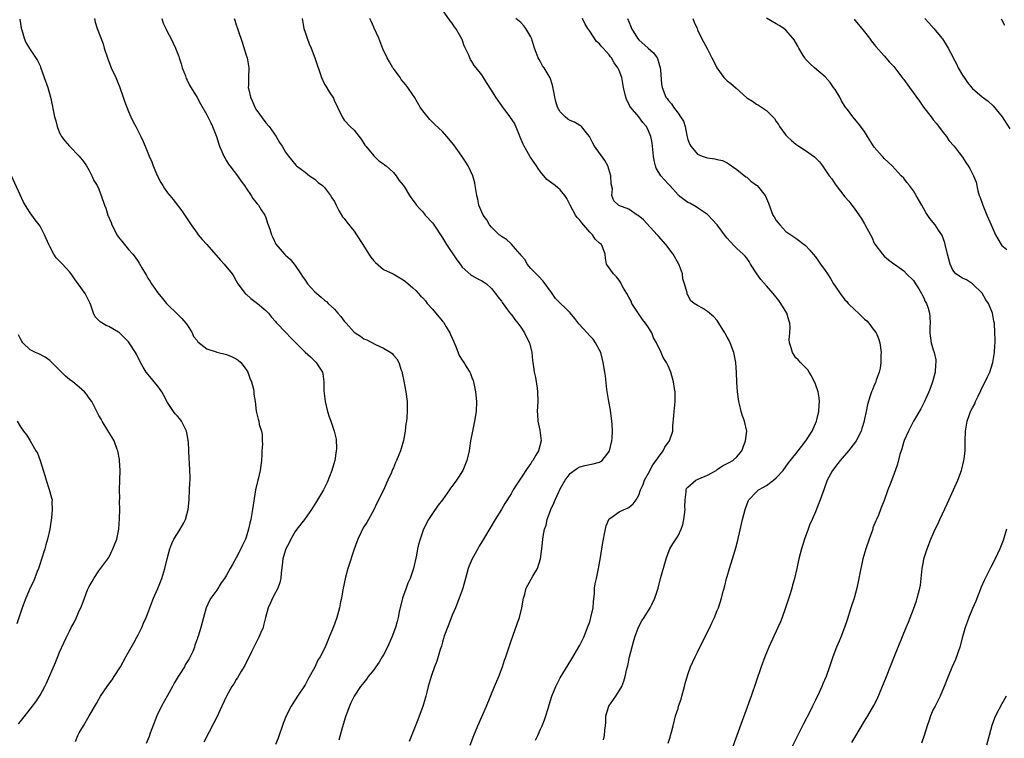
# Model space of a CAD drawing. Units: inches. Extents: x 2619000 to 2622000, y 1488000 to 1491000.
# Drawn here: x 2619621 to 2619821, y 1488298 to 1488445 of the extents above; entities that cross this region are included whole.
import ezdxf

# ---------------------------------------------------------------- set-up
doc = ezdxf.new("R2010")
doc.units = ezdxf.units.IN
doc.header["$MEASUREMENT"] = 0
doc.layers.add('LD26191488_10ft', color=2, linetype='Continuous')

msp = doc.modelspace()

# ---------------------------------------------------------------- linework, layer by layer
at = {"layer": 'LD26191488_10ft'}
for points, elevation in [([(2619725.95, 1488298.05), (2619726.46, 1488299), (2619727, 1488300.3), (2619727.32, 1488301), (2619727.8, 1488302.2), (2619728.06, 1488303), (2619728.52, 1488304.52), (2619728.77, 1488305.23), (2619729.31, 1488307), (2619730.1, 1488309), (2619731, 1488310.76), (2619732.64, 1488313.36), (2619733.39, 1488314.61), (2619735, 1488317.43), (2619735.55, 1488318.45), (2619735.79, 1488319), (2619736.28, 1488320.28), (2619736.58, 1488321), (2619737, 1488322.15), (2619737.24, 1488323), (2619737.68, 1488325), (2619737.77, 1488326.23), (2619737.95, 1488327.95), (2619738, 1488329), (2619738.12, 1488329.88), (2619738.36, 1488331), (2619738.83, 1488333), (2619739.24, 1488335.24), (2619739.68, 1488338.32), (2619739.8, 1488339), (2619740.04, 1488340.04), (2619740.2, 1488341), (2619740.33, 1488341.67), (2619740.91, 1488343), (2619741, 1488343.13), (2619741.34, 1488343.34), (2619743, 1488344.54), (2619744, 1488345), (2619744.72, 1488345.28), (2619745, 1488345.42), (2619745.85, 1488346.15), (2619746.44, 1488347), (2619747, 1488347.92), (2619747.36, 1488349), (2619747.87, 1488350.13), (2619748.19, 1488351), (2619749, 1488352.4), (2619749.9, 1488354.1), (2619750.53, 1488355), (2619751, 1488355.71), (2619751.96, 1488357), (2619752.3, 1488357.7), (2619753.29, 1488359), (2619753.93, 1488361), (2619753.97, 1488362.03), (2619754.17, 1488364.17), (2619754.23, 1488365), (2619754.45, 1488367), (2619754.4, 1488368.4), (2619754.41, 1488369), (2619754.3, 1488369.7), (2619754.06, 1488371), (2619753.53, 1488373), (2619753, 1488374.26), (2619752.66, 1488375), (2619752, 1488376), (2619751.56, 1488377), (2619750.6, 1488379), (2619750.01, 1488380.01), (2619749.66, 1488381), (2619749.4, 1488381.4), (2619749, 1488382.11), (2619748.4, 1488383), (2619747.75, 1488383.75), (2619745.61, 1488387), (2619745.43, 1488387.43), (2619745, 1488388.28), (2619744.54, 1488389), (2619743.91, 1488390.09), (2619743.42, 1488391), (2619743.3, 1488391.3), (2619743, 1488391.74), (2619742.44, 1488392.44), (2619741.85, 1488393), (2619740.45, 1488395), (2619740.21, 1488396.21), (2619740.13, 1488397), (2619739.69, 1488398.31), (2619739.42, 1488399), (2619739, 1488399.29), (2619738.11, 1488400.11), (2619737.57, 1488401), (2619737, 1488401.49), (2619735.39, 1488403.39), (2619735, 1488403.95), (2619734.48, 1488404.48), (2619734.11, 1488405), (2619733.01, 1488407), (2619732.36, 1488408.36), (2619731.92, 1488409), (2619731, 1488410.12), (2619730.53, 1488410.53), (2619729.95, 1488411), (2619729, 1488411.71), (2619728.25, 1488412.25), (2619727, 1488413.78), (2619726.48, 1488414.48), (2619726.18, 1488415), (2619725.71, 1488415.71), (2619724.86, 1488416.86), (2619724.52, 1488417.48), (2619723.62, 1488419), (2619723.42, 1488419.42), (2619722.86, 1488420.86), (2619722.62, 1488421.38), (2619721.71, 1488423.71), (2619720.89, 1488424.89), (2619720.79, 1488425), (2619720.1, 1488425.9), (2619719.28, 1488427), (2619718.36, 1488428.36), (2619717.89, 1488429), (2619717.54, 1488429.54), (2619717, 1488430.44), (2619715.98, 1488431.98), (2619715.37, 1488433), (2619715, 1488433.53), (2619713.85, 1488435), (2619713.45, 1488435.45), (2619713, 1488436.28), (2619712.7, 1488436.7), (2619712.56, 1488437), (2619712.29, 1488437.71), (2619711.44, 1488439.44), (2619711, 1488440.76), (2619710.89, 1488441), (2619710.75, 1488441.25), (2619709.72, 1488443), (2619709.42, 1488443.41), (2619709, 1488444.05), (2619708.57, 1488444.57), (2619707, 1488446.76)], 8730), ([(2619620.88, 1488444.88), (2619621.14, 1488443.14), (2619621.18, 1488443), (2619621.28, 1488442.72), (2619621.8, 1488441), (2619622.14, 1488440.14), (2619622.89, 1488438.89), (2619624.47, 1488436.47), (2619625, 1488435.41), (2619625.12, 1488435.12), (2619625.88, 1488433), (2619626.57, 1488431), (2619627.14, 1488429), (2619627.47, 1488427.47), (2619627.66, 1488426.34), (2619627.97, 1488425), (2619628.21, 1488424.21), (2619628.51, 1488423), (2619629, 1488421.74), (2619629.25, 1488421.25), (2619629.4, 1488421), (2619630.08, 1488420.08), (2619631, 1488419.02), (2619633.01, 1488417), (2619633.87, 1488415.87), (2619634.47, 1488415), (2619635, 1488414.09), (2619635.59, 1488413), (2619636, 1488412), (2619636.63, 1488411), (2619637, 1488410.27), (2619637.49, 1488409), (2619638.17, 1488407), (2619638.41, 1488406.41), (2619638.85, 1488405), (2619639.49, 1488403.49), (2619639.65, 1488403), (2619640.31, 1488401.69), (2619640.68, 1488401), (2619641, 1488400.52), (2619641.7, 1488399.7), (2619642.19, 1488399), (2619643, 1488398), (2619643.91, 1488397), (2619644.4, 1488396.4), (2619645, 1488395.52), (2619645.23, 1488395.23), (2619645.72, 1488394.28), (2619646.47, 1488393), (2619646.68, 1488392.68), (2619647, 1488392.16), (2619647.46, 1488391.46), (2619647.7, 1488391), (2619649, 1488389.15), (2619649.99, 1488387.99), (2619650.79, 1488387), (2619651, 1488386.76), (2619653, 1488384.81), (2619653.9, 1488383.9), (2619654.72, 1488383), (2619655, 1488382.62), (2619656.03, 1488381), (2619656.29, 1488380.29), (2619657, 1488379.42), (2619657.17, 1488379.17), (2619659, 1488377.72), (2619660.87, 1488377.13), (2619661, 1488377.08), (2619663, 1488376.57), (2619664.13, 1488376.13), (2619665, 1488375.69), (2619665.41, 1488375.41), (2619665.9, 1488375), (2619667, 1488373.53), (2619667.34, 1488373), (2619667.77, 1488371.77), (2619668.1, 1488371), (2619668.49, 1488369.51), (2619668.57, 1488369), (2619668.55, 1488368.55), (2619668.83, 1488367), (2619669.03, 1488365.03), (2619669.44, 1488363.43), (2619669.56, 1488363), (2619669.65, 1488362.35), (2619670.1, 1488361), (2619670.3, 1488360.3), (2619670.25, 1488359), (2619670.31, 1488358.31), (2619670.21, 1488357), (2619670.2, 1488356.2), (2619670.12, 1488355), (2619670.02, 1488353.98), (2619669.88, 1488353), (2619669.5, 1488351.5), (2619669.4, 1488351), (2619668.9, 1488349), (2619668.32, 1488345), (2619667.93, 1488343), (2619667.76, 1488342.24), (2619667.46, 1488341), (2619667, 1488339.4), (2619666.86, 1488339), (2619666.27, 1488337.73), (2619665.95, 1488337), (2619665, 1488335.16), (2619664.2, 1488333.8), (2619663.77, 1488333), (2619663, 1488331.64), (2619662.57, 1488331), (2619661.91, 1488330.09), (2619661, 1488328.63), (2619659.8, 1488327), (2619659.52, 1488326.48), (2619658.85, 1488325), (2619658.31, 1488323), (2619658.01, 1488321.99), (2619657.75, 1488321), (2619657.21, 1488319.21), (2619657.09, 1488318.91), (2619657, 1488318.61), (2619656.58, 1488317.42), (2619656.47, 1488317), (2619656.13, 1488316.13), (2619655.61, 1488315), (2619655.36, 1488314.64), (2619655, 1488314.01), (2619654.59, 1488313.41), (2619654.41, 1488313), (2619653.42, 1488311.42), (2619653.13, 1488311), (2619652.32, 1488309.68), (2619652.01, 1488309), (2619651, 1488307.13), (2619649.76, 1488305), (2619648.81, 1488303), (2619647.47, 1488299.47), (2619647.23, 1488298.77), (2619646.61, 1488297.39)], 8670), ([(2619636.08, 1488445), (2619636.27, 1488444.27), (2619636.63, 1488443), (2619637.86, 1488439.86), (2619638.09, 1488439), (2619638.79, 1488436.79), (2619639.53, 1488435), (2619640.42, 1488433), (2619641, 1488431.63), (2619641.18, 1488431.18), (2619641.95, 1488429), (2619642.21, 1488428.21), (2619643, 1488426.09), (2619643.48, 1488425), (2619643.99, 1488423.99), (2619644.54, 1488423), (2619645, 1488422.1), (2619645.54, 1488421), (2619645.99, 1488419.99), (2619646.4, 1488419), (2619647, 1488417.69), (2619647.27, 1488417), (2619647.81, 1488415.81), (2619648.09, 1488415), (2619648.94, 1488412.94), (2619649.63, 1488411.63), (2619650.04, 1488411), (2619650.4, 1488410.4), (2619651, 1488409.54), (2619651.47, 1488409), (2619652.15, 1488408.15), (2619653, 1488407.02), (2619653.88, 1488405.88), (2619655, 1488404.25), (2619655.77, 1488403), (2619657, 1488401.34), (2619657.24, 1488401), (2619658.04, 1488400.04), (2619659, 1488399.02), (2619661.78, 1488395.78), (2619662.52, 1488395), (2619664.15, 1488393), (2619664.49, 1488392.49), (2619665, 1488391.62), (2619665.34, 1488391), (2619666.83, 1488389), (2619666.91, 1488388.91), (2619667, 1488388.85), (2619667.99, 1488387.99), (2619669.33, 1488387), (2619671, 1488385.56), (2619671.56, 1488385), (2619672.19, 1488384.19), (2619673, 1488383.33), (2619673.14, 1488383.14), (2619675.13, 1488381), (2619676.04, 1488380.04), (2619677.14, 1488379), (2619679, 1488377.09), (2619680.12, 1488376.12), (2619681, 1488375.23), (2619681.13, 1488375.13), (2619681.25, 1488375), (2619681.6, 1488374.4), (2619682.54, 1488373), (2619682.66, 1488372.66), (2619682.81, 1488371), (2619682.83, 1488369.17), (2619683.12, 1488367), (2619683.6, 1488365), (2619683.89, 1488363.89), (2619684.24, 1488363), (2619684.94, 1488361), (2619685.32, 1488359.32), (2619685.39, 1488357.39), (2619685.36, 1488357), (2619685.08, 1488355), (2619684.57, 1488353.43), (2619684.46, 1488353), (2619683.49, 1488350.51), (2619682.74, 1488349), (2619681.55, 1488347), (2619681.36, 1488346.64), (2619680.33, 1488345), (2619678.9, 1488343), (2619677.33, 1488341), (2619677, 1488340.55), (2619676.13, 1488339), (2619675.77, 1488338.23), (2619675.08, 1488337), (2619675, 1488336.79), (2619674.46, 1488335), (2619674.33, 1488333.67), (2619674.15, 1488332.15), (2619674.06, 1488331), (2619673.85, 1488330.15), (2619673.45, 1488329), (2619673, 1488328.1), (2619672.4, 1488327), (2619671.97, 1488326.03), (2619671.47, 1488325), (2619670.95, 1488323), (2619670.57, 1488321.43), (2619670.44, 1488321), (2619670, 1488320), (2619669.59, 1488319), (2619668.72, 1488317.28), (2619668.55, 1488317), (2619668.07, 1488316.07), (2619666.73, 1488313.27), (2619665.94, 1488311.94), (2619665.25, 1488310.75), (2619665, 1488310.38), (2619664.47, 1488309.53), (2619664.12, 1488309), (2619663, 1488307), (2619662.08, 1488305), (2619661, 1488302.71), (2619660.43, 1488301.57), (2619658.37, 1488297.63)], 8680), ([(2619649.79, 1488445), (2619650.11, 1488444.11), (2619650.61, 1488443), (2619651, 1488442.24), (2619651.68, 1488441), (2619652.62, 1488439), (2619653.28, 1488437.28), (2619653.36, 1488437), (2619653.77, 1488435.77), (2619653.99, 1488435), (2619654.62, 1488433.38), (2619654.81, 1488432.81), (2619655, 1488432.44), (2619655.46, 1488431.46), (2619657, 1488428.93), (2619657.67, 1488427.67), (2619659, 1488425.38), (2619659.79, 1488423.79), (2619660.13, 1488423), (2619660.93, 1488421), (2619661.44, 1488419.44), (2619661.6, 1488419), (2619662.06, 1488417.94), (2619662.43, 1488417), (2619662.63, 1488416.63), (2619663, 1488416.05), (2619663.39, 1488415.39), (2619663.67, 1488415), (2619665.21, 1488413), (2619665.95, 1488411.95), (2619666.64, 1488411), (2619667, 1488410.45), (2619668.04, 1488409), (2619668.36, 1488408.36), (2619669, 1488407.64), (2619669.27, 1488407.27), (2619669.55, 1488407), (2619670.04, 1488406.04), (2619670.79, 1488405), (2619671, 1488404.48), (2619671.35, 1488403.35), (2619671.52, 1488403), (2619671.85, 1488402.15), (2619672.19, 1488401), (2619672.45, 1488400.45), (2619673.05, 1488399.05), (2619674.81, 1488397), (2619675, 1488396.82), (2619675.99, 1488395.99), (2619676.77, 1488395), (2619677, 1488394.73), (2619678.13, 1488393), (2619678.51, 1488392.51), (2619679, 1488391.72), (2619679.31, 1488391.31), (2619679.52, 1488391), (2619681, 1488389.38), (2619681.39, 1488389), (2619682.28, 1488388.28), (2619683, 1488387.66), (2619683.37, 1488387.37), (2619683.69, 1488387), (2619685, 1488385.81), (2619685.7, 1488385), (2619686.33, 1488384.33), (2619687, 1488383.41), (2619687.19, 1488383.19), (2619687.35, 1488383), (2619689, 1488381.15), (2619689.22, 1488381), (2619690.32, 1488380.32), (2619691, 1488379.81), (2619691.59, 1488379.59), (2619693.35, 1488378.65), (2619695, 1488377.86), (2619696.47, 1488377), (2619696.77, 1488376.77), (2619697, 1488376.47), (2619697.7, 1488375.7), (2619698.09, 1488375), (2619698.61, 1488373.39), (2619698.76, 1488373), (2619698.81, 1488372.81), (2619699.16, 1488371.16), (2619699.53, 1488369), (2619699.78, 1488367), (2619699.78, 1488366.22), (2619699.83, 1488365), (2619699.77, 1488363.77), (2619699.66, 1488363), (2619699.55, 1488362.45), (2619699.4, 1488361), (2619699.07, 1488359.07), (2619698.58, 1488357.42), (2619698.47, 1488357), (2619698.13, 1488356.13), (2619697.64, 1488355), (2619697.42, 1488354.58), (2619697, 1488353.54), (2619696.82, 1488353.18), (2619696.59, 1488352.59), (2619695.88, 1488351), (2619695.59, 1488350.41), (2619694.96, 1488348.96), (2619693.65, 1488346.35), (2619693, 1488344.94), (2619691.94, 1488343), (2619691.62, 1488342.38), (2619691, 1488341.47), (2619690.72, 1488341), (2619690.41, 1488340.41), (2619689.73, 1488339), (2619689.56, 1488338.44), (2619688.98, 1488336.98), (2619687.75, 1488333), (2619687.27, 1488331.27), (2619686.7, 1488328.7), (2619686.4, 1488327), (2619686.23, 1488326.23), (2619686, 1488325), (2619685.45, 1488323), (2619685, 1488321.68), (2619684.74, 1488321), (2619683.94, 1488319), (2619683.63, 1488318.37), (2619683.08, 1488317), (2619682.06, 1488315), (2619681.63, 1488314.37), (2619681, 1488312.9), (2619679.59, 1488310.41), (2619679, 1488309.3), (2619677.46, 1488307), (2619677, 1488306.28), (2619676.49, 1488305.51), (2619676.19, 1488305), (2619675.18, 1488303), (2619674.56, 1488301.43), (2619673.5, 1488298.49), (2619673, 1488297.16)], 8690), ([(2619664.58, 1488445), (2619664.67, 1488444.67), (2619665, 1488443.73), (2619665.17, 1488443.17), (2619665.4, 1488442.6), (2619666.2, 1488440.2), (2619667, 1488437.55), (2619667.18, 1488437), (2619667.57, 1488435), (2619667.49, 1488433), (2619667.46, 1488431.46), (2619667.42, 1488431), (2619667.52, 1488430.48), (2619667.92, 1488429), (2619668.26, 1488428.26), (2619668.78, 1488427), (2619669, 1488426.57), (2619671, 1488423.77), (2619671.7, 1488423), (2619673.09, 1488421), (2619673.8, 1488419.8), (2619674.32, 1488419), (2619675, 1488417.82), (2619675.62, 1488417), (2619676.26, 1488416.26), (2619677.13, 1488415.13), (2619677.29, 1488415), (2619678.29, 1488414.29), (2619679, 1488413.76), (2619679.9, 1488413), (2619681, 1488412.29), (2619681.66, 1488411.66), (2619682.57, 1488411), (2619683, 1488410.64), (2619684.17, 1488409), (2619684.49, 1488408.49), (2619685, 1488407.74), (2619685.32, 1488407), (2619685.89, 1488405.89), (2619686.66, 1488404.66), (2619687, 1488404.29), (2619687.54, 1488403.54), (2619689, 1488401.7), (2619689.52, 1488401), (2619690.79, 1488399), (2619692.03, 1488397), (2619692.39, 1488396.39), (2619693, 1488395.68), (2619693.35, 1488395.35), (2619695, 1488393.94), (2619696.94, 1488393), (2619699, 1488391.83), (2619699.47, 1488391.47), (2619701, 1488390.2), (2619701.6, 1488389.6), (2619702.55, 1488388.55), (2619703, 1488388.13), (2619703.52, 1488387.52), (2619703.91, 1488387), (2619705, 1488385.8), (2619706.28, 1488384.28), (2619707, 1488383.39), (2619707.19, 1488383.19), (2619707.76, 1488382.24), (2619708.53, 1488381), (2619708.66, 1488380.66), (2619709, 1488379.9), (2619709.75, 1488378.25), (2619710.42, 1488376.42), (2619711, 1488375.46), (2619711.33, 1488375), (2619711.84, 1488374.16), (2619712.57, 1488373), (2619712.7, 1488372.7), (2619713, 1488371.92), (2619713.27, 1488371.27), (2619713.35, 1488371), (2619713.77, 1488369), (2619713.93, 1488367), (2619713.84, 1488365), (2619713.53, 1488363), (2619713.1, 1488361), (2619712.72, 1488359), (2619712.5, 1488357.5), (2619712.44, 1488357), (2619712, 1488355), (2619711.69, 1488354.31), (2619711.14, 1488353), (2619709.87, 1488351), (2619709, 1488349.76), (2619708.65, 1488349.35), (2619708.46, 1488349), (2619707, 1488347), (2619706.1, 1488345.9), (2619705, 1488344.2), (2619704.19, 1488343), (2619703.17, 1488341), (2619702.45, 1488339), (2619702.13, 1488337.87), (2619701.93, 1488337), (2619701.7, 1488335.7), (2619701.12, 1488333), (2619700.43, 1488331), (2619699.98, 1488330.02), (2619699.58, 1488329), (2619698.89, 1488327), (2619698.21, 1488324.21), (2619697.96, 1488323), (2619697.76, 1488322.24), (2619697.41, 1488321), (2619696.72, 1488319), (2619695.83, 1488317), (2619695, 1488315.45), (2619694.74, 1488315), (2619694.08, 1488313.92), (2619693.41, 1488313), (2619693, 1488312.4), (2619691.86, 1488311), (2619691.52, 1488310.48), (2619691, 1488309.82), (2619690.32, 1488309), (2619689.04, 1488307), (2619688.36, 1488305.64), (2619688.08, 1488305), (2619687.52, 1488303.52), (2619687.22, 1488302.78), (2619686.59, 1488300.59), (2619685.92, 1488298.08)], 8700), ([(2619678.41, 1488445), (2619678.78, 1488443), (2619679, 1488442.23), (2619679.41, 1488441), (2619679.84, 1488439.84), (2619680.22, 1488439), (2619680.99, 1488437), (2619682.37, 1488433), (2619683, 1488431.63), (2619683.22, 1488431.22), (2619683.9, 1488430.1), (2619684.77, 1488428.77), (2619685, 1488428.21), (2619685.42, 1488427.42), (2619685.59, 1488427), (2619686.56, 1488425), (2619687, 1488424.35), (2619688.22, 1488423), (2619689, 1488422.27), (2619690.42, 1488420.42), (2619691.22, 1488419.22), (2619691.37, 1488419), (2619693, 1488417.03), (2619694.03, 1488416.03), (2619695, 1488415.41), (2619695.21, 1488415.21), (2619695.51, 1488415), (2619697, 1488413.65), (2619697.59, 1488413), (2619698.12, 1488412.13), (2619699, 1488411.07), (2619699.17, 1488410.83), (2619700.29, 1488409), (2619700.55, 1488408.55), (2619701, 1488408.05), (2619701.41, 1488407.41), (2619701.73, 1488407), (2619702.33, 1488406.33), (2619703, 1488405.67), (2619703.51, 1488405), (2619705, 1488403.39), (2619705.17, 1488403.17), (2619707, 1488400.39), (2619707.8, 1488399), (2619709.9, 1488395.9), (2619710.59, 1488395), (2619711, 1488394.41), (2619712.81, 1488392.81), (2619713, 1488392.71), (2619714.08, 1488392.08), (2619715, 1488391.63), (2619715.38, 1488391.38), (2619715.96, 1488391), (2619717, 1488390.04), (2619717.45, 1488389.45), (2619717.84, 1488389), (2619718.31, 1488388.31), (2619719, 1488387.46), (2619719.17, 1488387.17), (2619720.29, 1488385.71), (2619720.89, 1488384.89), (2619721, 1488384.79), (2619721.72, 1488383.72), (2619722.34, 1488383), (2619723, 1488382.14), (2619723.75, 1488381), (2619724.1, 1488380.1), (2619724.74, 1488379), (2619725.22, 1488377), (2619725.38, 1488375.38), (2619725.45, 1488375), (2619725.64, 1488373.64), (2619725.71, 1488373), (2619725.94, 1488371.94), (2619726.27, 1488369.73), (2619726.39, 1488369), (2619726.44, 1488367), (2619726.33, 1488365), (2619726.35, 1488364.35), (2619726.46, 1488363), (2619726.83, 1488361.17), (2619727.09, 1488359), (2619726.59, 1488357), (2619726.06, 1488356.06), (2619725.42, 1488355), (2619725.23, 1488354.77), (2619725, 1488354.37), (2619724.4, 1488353.6), (2619723, 1488351.42), (2619722.03, 1488349.97), (2619721.44, 1488349), (2619721, 1488348.25), (2619719.72, 1488346.28), (2619719, 1488345.03), (2619717.75, 1488343), (2619715.36, 1488339), (2619715, 1488338.44), (2619714.47, 1488337.53), (2619714.19, 1488337), (2619713.09, 1488335), (2619712.46, 1488333.54), (2619712.27, 1488333), (2619711.68, 1488331), (2619711.14, 1488329), (2619711, 1488328.57), (2619710.43, 1488327), (2619709.64, 1488325), (2619709, 1488323.53), (2619708.31, 1488321.69), (2619708.01, 1488321), (2619707.43, 1488319.43), (2619707.3, 1488319), (2619707.24, 1488318.76), (2619707, 1488318.04), (2619706.79, 1488317.21), (2619706.54, 1488316.54), (2619705.85, 1488314.15), (2619705.38, 1488313), (2619704.68, 1488311), (2619704.32, 1488309.68), (2619704.12, 1488309), (2619703.84, 1488307.84), (2619703.61, 1488307), (2619703.46, 1488306.54), (2619703, 1488304.93), (2619701.83, 1488301.83), (2619700.19, 1488297.81)], 8710), ([(2619712.64, 1488297), (2619713.41, 1488299), (2619714.22, 1488301), (2619715.95, 1488305), (2619717.63, 1488309), (2619718.46, 1488311), (2619719.23, 1488313), (2619719.66, 1488314.34), (2619719.91, 1488315), (2619721, 1488318.25), (2619722.25, 1488321.75), (2619722.67, 1488323), (2619723.2, 1488325), (2619723.53, 1488327), (2619723.76, 1488327.76), (2619724.09, 1488329), (2619724.39, 1488329.61), (2619725.44, 1488331.44), (2619726.37, 1488333), (2619726.98, 1488335), (2619727.25, 1488337), (2619727.55, 1488339.55), (2619727.82, 1488341), (2619728.13, 1488341.87), (2619728.35, 1488343), (2619729.06, 1488345), (2619729.69, 1488346.31), (2619729.94, 1488347), (2619730.76, 1488348.76), (2619731, 1488349.23), (2619732, 1488351), (2619733, 1488352.34), (2619733.83, 1488353), (2619734.53, 1488353.47), (2619735, 1488353.72), (2619736.04, 1488353.96), (2619737, 1488354.21), (2619737.7, 1488354.3), (2619739, 1488354.7), (2619739.22, 1488354.78), (2619739.52, 1488355), (2619741, 1488356.87), (2619741.07, 1488357), (2619741.54, 1488359), (2619741.56, 1488359.56), (2619741.66, 1488361), (2619741.59, 1488362.41), (2619741.54, 1488363), (2619741.24, 1488365.24), (2619740.91, 1488367), (2619740.66, 1488368.66), (2619740.51, 1488369.49), (2619740.21, 1488372.21), (2619740.07, 1488373), (2619739.78, 1488375), (2619739.6, 1488375.6), (2619739.28, 1488377), (2619738.22, 1488379), (2619737.69, 1488379.69), (2619737, 1488380.37), (2619736.46, 1488381), (2619734.82, 1488382.82), (2619733.95, 1488383.95), (2619733, 1488385.11), (2619730.03, 1488388.03), (2619729.21, 1488389.21), (2619727.52, 1488391.52), (2619726.54, 1488392.54), (2619726.07, 1488393), (2619725, 1488394.14), (2619724.27, 1488395), (2619723.85, 1488395.85), (2619723, 1488396.83), (2619722.94, 1488396.94), (2619722.87, 1488397), (2619721.88, 1488398.12), (2619721.1, 1488399.1), (2619721, 1488399.14), (2619720.04, 1488400.04), (2619719, 1488400.6), (2619718.8, 1488400.8), (2619718.55, 1488401), (2619717, 1488402.52), (2619716.62, 1488403), (2619716.02, 1488404.02), (2619715.27, 1488405), (2619715, 1488405.57), (2619714.44, 1488407), (2619714.2, 1488408.2), (2619714.01, 1488409), (2619713.8, 1488410.2), (2619713.7, 1488411), (2619713.59, 1488411.59), (2619713.2, 1488413), (2619712.26, 1488415), (2619711.77, 1488415.77), (2619710.93, 1488417), (2619709.31, 1488419.31), (2619709, 1488419.7), (2619707.89, 1488421), (2619707, 1488421.98), (2619705.45, 1488423.45), (2619705, 1488423.91), (2619704.44, 1488424.44), (2619703, 1488426.24), (2619702.47, 1488427), (2619701.9, 1488427.9), (2619701.28, 1488429), (2619701, 1488429.47), (2619699.96, 1488431), (2619699.53, 1488431.53), (2619698.61, 1488432.61), (2619698.36, 1488433), (2619697, 1488434.83), (2619696.89, 1488435), (2619696.18, 1488436.18), (2619695.76, 1488437), (2619694.88, 1488438.88), (2619694.03, 1488441), (2619693.08, 1488443.08), (2619693, 1488443.23), (2619692.46, 1488444.46), (2619692.19, 1488445)], 8720), ([(2619739.85, 1488298.15), (2619740.04, 1488299), (2619740.09, 1488300.09), (2619740.21, 1488301), (2619740.27, 1488301.73), (2619740.32, 1488303), (2619740.93, 1488305), (2619742.31, 1488307), (2619743, 1488308.1), (2619743.54, 1488309), (2619743.95, 1488310.05), (2619744.22, 1488311), (2619744.57, 1488312.57), (2619744.75, 1488313.25), (2619745.12, 1488315), (2619745.9, 1488318.1), (2619746.21, 1488319), (2619746.97, 1488321.03), (2619747.65, 1488322.35), (2619748.09, 1488323), (2619749.36, 1488325), (2619749.65, 1488325.65), (2619750.31, 1488327), (2619750.93, 1488329), (2619751.46, 1488331), (2619752.58, 1488335), (2619753, 1488336.16), (2619753.33, 1488337), (2619753.96, 1488338.04), (2619755, 1488339.69), (2619755.65, 1488341), (2619756, 1488342), (2619756.21, 1488343), (2619756.43, 1488345), (2619756.4, 1488345.6), (2619756.44, 1488347), (2619756.65, 1488348.65), (2619756.63, 1488349), (2619756.72, 1488349.28), (2619757, 1488349.6), (2619758.64, 1488351), (2619759.24, 1488351.24), (2619761, 1488352.01), (2619762.78, 1488353), (2619763, 1488353.15), (2619764.08, 1488353.92), (2619765, 1488354.38), (2619765.4, 1488354.6), (2619766.18, 1488355), (2619767, 1488355.77), (2619767.98, 1488357), (2619768.26, 1488357.74), (2619768.78, 1488359), (2619769.02, 1488361), (2619768.58, 1488363), (2619768.12, 1488364.12), (2619767.88, 1488365), (2619767.53, 1488366.47), (2619767.38, 1488367), (2619767.12, 1488369), (2619767.01, 1488370.99), (2619766.94, 1488372.94), (2619766.75, 1488375), (2619766.36, 1488377), (2619765.64, 1488379), (2619765.42, 1488379.42), (2619765, 1488380.14), (2619764.55, 1488381), (2619763.31, 1488383), (2619763.21, 1488383.21), (2619763, 1488383.49), (2619762.28, 1488384.28), (2619761, 1488385.38), (2619759.99, 1488386.01), (2619759, 1488386.57), (2619758.32, 1488387), (2619757.57, 1488387.57), (2619757, 1488388.73), (2619756.89, 1488388.89), (2619756.86, 1488389), (2619756.85, 1488389.15), (2619756.35, 1488391), (2619756.01, 1488392.01), (2619755.93, 1488393), (2619755.32, 1488394.68), (2619755.19, 1488395), (2619754.02, 1488397), (2619752.49, 1488399), (2619751, 1488400.71), (2619750.77, 1488401), (2619748, 1488404), (2619746.89, 1488404.89), (2619746.67, 1488405), (2619745, 1488406.21), (2619742.95, 1488406.95), (2619742.86, 1488407), (2619741.9, 1488407.9), (2619741.54, 1488409), (2619741.63, 1488410.37), (2619741.36, 1488411.36), (2619741.3, 1488413), (2619740.69, 1488415), (2619740.11, 1488416.11), (2619737.98, 1488419), (2619737.66, 1488419.66), (2619736.97, 1488420.97), (2619736.61, 1488421.39), (2619735.36, 1488423), (2619735.18, 1488423.18), (2619735, 1488423.26), (2619733.9, 1488423.9), (2619733, 1488424.26), (2619732.55, 1488424.55), (2619731.98, 1488425), (2619731, 1488425.99), (2619730.46, 1488427), (2619730.1, 1488428.1), (2619729.89, 1488429), (2619729.76, 1488429.76), (2619729.42, 1488431.42), (2619728.93, 1488432.93), (2619727.7, 1488435), (2619727.42, 1488435.42), (2619727, 1488436.19), (2619726.69, 1488436.69), (2619726.53, 1488437), (2619726.08, 1488438.08), (2619725.74, 1488439), (2619725.12, 1488441), (2619725, 1488441.31), (2619724.01, 1488443), (2619723.56, 1488443.56), (2619723, 1488444.18), (2619721.93, 1488445)], 8740), ([(2619753, 1488297.44), (2619753.37, 1488298.63), (2619753.5, 1488299), (2619753.68, 1488299.68), (2619754, 1488301), (2619754.51, 1488303), (2619755, 1488304.52), (2619755.13, 1488305), (2619755.61, 1488306.39), (2619755.77, 1488307), (2619756.33, 1488309), (2619756.43, 1488309.57), (2619757, 1488311.44), (2619757.54, 1488313), (2619757.99, 1488314.01), (2619758.47, 1488315), (2619759, 1488316), (2619759.46, 1488317), (2619759.98, 1488318.02), (2619761, 1488320.12), (2619761.46, 1488321), (2619761.95, 1488322.05), (2619762.42, 1488323), (2619763, 1488324.48), (2619763.23, 1488325), (2619763.87, 1488327), (2619764.15, 1488328.15), (2619764.51, 1488329.49), (2619764.88, 1488331), (2619765, 1488331.41), (2619765.47, 1488333), (2619766.1, 1488335), (2619766.77, 1488337.23), (2619767.19, 1488338.81), (2619768.17, 1488343), (2619768.66, 1488345), (2619768.74, 1488345.26), (2619769.28, 1488346.72), (2619769.41, 1488347), (2619771, 1488348.62), (2619771.42, 1488349), (2619772.44, 1488349.56), (2619773, 1488349.92), (2619774.46, 1488351), (2619775, 1488351.48), (2619776.4, 1488353), (2619777.49, 1488354.51), (2619779, 1488356.37), (2619779.49, 1488357), (2619780.13, 1488357.87), (2619781.07, 1488359), (2619782.33, 1488361), (2619782.51, 1488361.49), (2619783.19, 1488363), (2619783.26, 1488363.26), (2619783.68, 1488365), (2619783.74, 1488366.26), (2619783.85, 1488367), (2619783.77, 1488367.76), (2619783.54, 1488369), (2619783, 1488370.55), (2619782.22, 1488372.22), (2619781.7, 1488373), (2619781.47, 1488373.47), (2619781, 1488373.98), (2619779.99, 1488375), (2619779.51, 1488375.51), (2619779, 1488375.94), (2619778.3, 1488377), (2619778.05, 1488377.95), (2619777.71, 1488379), (2619777.68, 1488379.68), (2619777.8, 1488381), (2619777.84, 1488382.16), (2619777.78, 1488383), (2619777.59, 1488383.59), (2619777.16, 1488385), (2619775.98, 1488387), (2619775.56, 1488387.56), (2619774.66, 1488388.66), (2619774.41, 1488389), (2619773, 1488390.6), (2619771.9, 1488391.9), (2619771.07, 1488393), (2619769.74, 1488395), (2619769.51, 1488395.51), (2619769, 1488396.22), (2619768.65, 1488396.65), (2619768.29, 1488397), (2619767, 1488398.16), (2619766.57, 1488398.57), (2619765.6, 1488399.6), (2619765, 1488400.3), (2619764.7, 1488400.7), (2619762.98, 1488403), (2619762.04, 1488404.04), (2619761, 1488405.08), (2619759, 1488406.47), (2619758.67, 1488406.67), (2619757.39, 1488407.39), (2619757, 1488407.57), (2619756.16, 1488408.16), (2619755.12, 1488409), (2619755, 1488409.1), (2619753.3, 1488411), (2619753, 1488411.36), (2619751.51, 1488413), (2619750.57, 1488414.57), (2619750.4, 1488415), (2619750.13, 1488416.13), (2619750.02, 1488417), (2619749.83, 1488419), (2619749.72, 1488419.72), (2619749.47, 1488421), (2619749, 1488422.14), (2619748.59, 1488423), (2619747.84, 1488423.84), (2619747.02, 1488425), (2619745.33, 1488427), (2619745.2, 1488427.2), (2619745, 1488427.65), (2619744.53, 1488428.53), (2619744.35, 1488429), (2619743.9, 1488431), (2619743.79, 1488431.79), (2619743.56, 1488433), (2619743, 1488434.46), (2619742.74, 1488435), (2619741.99, 1488435.99), (2619741.44, 1488437), (2619741.24, 1488437.24), (2619741, 1488437.62), (2619739.76, 1488439), (2619739.37, 1488439.37), (2619739, 1488439.85), (2619738.37, 1488440.37), (2619737, 1488442.42), (2619736.6, 1488443), (2619736.01, 1488444.01), (2619735.53, 1488445)], 8750), ([(2619744.72, 1488445), (2619745.37, 1488443.37), (2619745.5, 1488443), (2619746.74, 1488441), (2619747, 1488440.67), (2619748.92, 1488439), (2619750.02, 1488438.02), (2619750.77, 1488437), (2619750.85, 1488436.85), (2619751.38, 1488435), (2619751.43, 1488434.57), (2619751.65, 1488431.65), (2619751.75, 1488431), (2619752.54, 1488429), (2619752.76, 1488428.76), (2619753, 1488428.41), (2619753.67, 1488427.67), (2619754.06, 1488427), (2619755, 1488425.75), (2619755.53, 1488425), (2619756.09, 1488424.09), (2619756.43, 1488423), (2619756.8, 1488421.2), (2619757, 1488420.37), (2619757.39, 1488419.39), (2619757.58, 1488419), (2619759, 1488417.41), (2619759.92, 1488417), (2619760.73, 1488416.73), (2619761, 1488416.62), (2619762.47, 1488416.47), (2619763, 1488416.28), (2619764.08, 1488416.08), (2619765, 1488415.65), (2619765.39, 1488415.39), (2619765.89, 1488415), (2619767, 1488414.27), (2619768.8, 1488412.8), (2619769, 1488412.69), (2619769.87, 1488411.87), (2619771, 1488411.1), (2619771.12, 1488411), (2619772.76, 1488409), (2619772.84, 1488408.84), (2619773.43, 1488407.43), (2619774.33, 1488405), (2619774.6, 1488404.6), (2619775, 1488403.88), (2619775.42, 1488403.42), (2619775.78, 1488403), (2619777, 1488401.66), (2619778.59, 1488400.59), (2619779, 1488400.26), (2619781, 1488398.8), (2619781.85, 1488397.85), (2619782.53, 1488397), (2619783, 1488396.46), (2619783.61, 1488395.61), (2619784.02, 1488395), (2619785, 1488393.67), (2619785.43, 1488393), (2619786.08, 1488392.08), (2619786.66, 1488391), (2619787, 1488390.49), (2619788.01, 1488389), (2619789, 1488387.74), (2619789.37, 1488387.37), (2619789.68, 1488387), (2619791, 1488385.68), (2619791.76, 1488385), (2619793, 1488383.82), (2619793.45, 1488383.45), (2619793.85, 1488383), (2619795, 1488381.5), (2619795.35, 1488381), (2619795.83, 1488379.83), (2619796.12, 1488379), (2619796.39, 1488377), (2619796.36, 1488376.36), (2619796.34, 1488375), (2619796.18, 1488373.82), (2619795.99, 1488373), (2619795.4, 1488371.4), (2619795.21, 1488370.8), (2619795, 1488370.34), (2619794.62, 1488369.38), (2619794.43, 1488369), (2619794.18, 1488368.18), (2619793.59, 1488366.41), (2619793.34, 1488365), (2619793, 1488363.46), (2619792.92, 1488363), (2619792.45, 1488361.55), (2619792.31, 1488361), (2619791.27, 1488359), (2619791.16, 1488358.84), (2619789.75, 1488357), (2619788.04, 1488355), (2619787.59, 1488354.41), (2619786.47, 1488353), (2619785.38, 1488351), (2619784.77, 1488349.23), (2619784.49, 1488348.49), (2619783.98, 1488347), (2619783.71, 1488346.29), (2619783, 1488344.53), (2619782.32, 1488343), (2619781.82, 1488341.82), (2619781.49, 1488341), (2619780.76, 1488339), (2619780.15, 1488337), (2619779.65, 1488335), (2619779.21, 1488333), (2619778.74, 1488331), (2619778.35, 1488329.65), (2619778.19, 1488329), (2619777.84, 1488327.84), (2619776.92, 1488325), (2619776.21, 1488323), (2619775.86, 1488322.14), (2619775.37, 1488321), (2619773.53, 1488317), (2619772.71, 1488315), (2619771.97, 1488313), (2619769.88, 1488307), (2619767.01, 1488299.01), (2619765.81, 1488295.81)], 8760), ([(2619758.01, 1488445), (2619758.28, 1488444.28), (2619758.9, 1488443), (2619759, 1488442.73), (2619759.79, 1488441), (2619761, 1488438.81), (2619761.92, 1488437), (2619762.3, 1488436.3), (2619762.9, 1488435), (2619764.33, 1488433), (2619764.65, 1488432.65), (2619765, 1488432.35), (2619765.76, 1488431.76), (2619766.84, 1488430.84), (2619769, 1488428.9), (2619770.19, 1488428.19), (2619771, 1488427.55), (2619771.37, 1488427.37), (2619773, 1488426.28), (2619774.64, 1488424.64), (2619775, 1488424.06), (2619775.45, 1488423.45), (2619775.71, 1488423), (2619777, 1488421.25), (2619777.21, 1488421), (2619778.15, 1488420.15), (2619779, 1488419.43), (2619779.61, 1488419), (2619781, 1488418.15), (2619782.84, 1488416.84), (2619783.86, 1488415.86), (2619784.43, 1488415), (2619785, 1488414.22), (2619785.83, 1488413), (2619786.34, 1488412.34), (2619787, 1488411.28), (2619787.21, 1488411), (2619789, 1488408.72), (2619789.8, 1488407.8), (2619790.4, 1488407), (2619790.67, 1488406.67), (2619791, 1488406.2), (2619792.35, 1488404.35), (2619793, 1488403.19), (2619793.08, 1488403.08), (2619794.19, 1488401), (2619794.46, 1488400.46), (2619795, 1488399.26), (2619795.1, 1488399.1), (2619796.65, 1488397), (2619797, 1488396.6), (2619797.87, 1488395.87), (2619799, 1488395.09), (2619799.09, 1488395), (2619801, 1488393.61), (2619801.59, 1488393), (2619803, 1488391.64), (2619803.41, 1488391), (2619804.04, 1488389.96), (2619804.6, 1488389), (2619804.72, 1488388.72), (2619805, 1488388.24), (2619805.37, 1488387.37), (2619805.62, 1488387), (2619805.96, 1488386.04), (2619806.27, 1488385), (2619806.29, 1488384.29), (2619806.39, 1488383), (2619806.32, 1488382.32), (2619806.34, 1488381), (2619806.38, 1488380.38), (2619806.61, 1488379), (2619807, 1488377.56), (2619807.17, 1488377), (2619807.5, 1488375.49), (2619807.54, 1488375), (2619807.47, 1488374.53), (2619807.43, 1488373), (2619807, 1488371.5), (2619806.88, 1488371), (2619806.35, 1488369.65), (2619806.12, 1488369), (2619805.21, 1488367), (2619804.46, 1488365.54), (2619802.99, 1488363), (2619802.33, 1488361.67), (2619801.94, 1488361), (2619801.07, 1488359.07), (2619801, 1488358.86), (2619800.6, 1488357.4), (2619800.44, 1488357), (2619800.2, 1488356.2), (2619799.74, 1488354.26), (2619799, 1488352.14), (2619798.22, 1488350.22), (2619797.75, 1488349), (2619797, 1488346.86), (2619796.44, 1488345.56), (2619796.27, 1488345), (2619795.84, 1488343.84), (2619795.47, 1488343), (2619795.31, 1488342.69), (2619794.73, 1488341.27), (2619794.67, 1488341), (2619794.5, 1488340.5), (2619793.94, 1488339), (2619793.24, 1488337), (2619792.64, 1488335), (2619792.38, 1488333.62), (2619792.23, 1488333), (2619792.04, 1488332.04), (2619791.87, 1488331), (2619791.42, 1488329), (2619790.86, 1488327), (2619790.24, 1488325), (2619789.45, 1488322.55), (2619788.92, 1488321), (2619788.15, 1488319), (2619787.82, 1488318.18), (2619787.3, 1488317), (2619786.54, 1488315), (2619785.88, 1488313), (2619785.17, 1488311), (2619784.5, 1488309.5), (2619784.31, 1488309), (2619783.74, 1488307.74), (2619783, 1488306.21), (2619782.59, 1488305.41), (2619782.41, 1488305), (2619781.84, 1488303.84), (2619780.6, 1488301.4), (2619773.37, 1488287)], 8770), ([(2619790.43, 1488297.57), (2619791, 1488298.62), (2619793, 1488301.94), (2619793.66, 1488303), (2619794.91, 1488305.09), (2619795.58, 1488306.42), (2619797, 1488309.83), (2619797.45, 1488311), (2619799.14, 1488315.14), (2619801.49, 1488321), (2619801.95, 1488322.05), (2619803, 1488324.74), (2619803.58, 1488326.42), (2619803.76, 1488327), (2619804.27, 1488329), (2619804.38, 1488329.62), (2619804.57, 1488331), (2619804.78, 1488333), (2619805, 1488334.38), (2619805.11, 1488335), (2619805.74, 1488337), (2619806.11, 1488337.89), (2619806.53, 1488339), (2619807, 1488340.06), (2619807.43, 1488341), (2619807.95, 1488342.05), (2619808.35, 1488343), (2619809.84, 1488346.16), (2619811.13, 1488349), (2619812, 1488351), (2619812.76, 1488353), (2619813.27, 1488355), (2619813.31, 1488355.31), (2619813.48, 1488357), (2619813.5, 1488357.5), (2619813.53, 1488359), (2619813.61, 1488361), (2619813.91, 1488363), (2619814.4, 1488364.4), (2619814.63, 1488365), (2619815, 1488365.73), (2619815.45, 1488366.55), (2619815.62, 1488367), (2619816.13, 1488368.13), (2619816.72, 1488369.28), (2619817, 1488369.9), (2619817.38, 1488370.62), (2619818.04, 1488372.04), (2619818.52, 1488373), (2619819.16, 1488375), (2619819.48, 1488377), (2619819.54, 1488378.46), (2619819.59, 1488379), (2619819.62, 1488379.62), (2619819.58, 1488381), (2619819.47, 1488383), (2619819.37, 1488383.37), (2619819.1, 1488385), (2619818.25, 1488387), (2619817.75, 1488387.75), (2619817, 1488389.11), (2619815.02, 1488391.02), (2619813.77, 1488391.77), (2619813, 1488392.11), (2619811.63, 1488393), (2619811, 1488393.75), (2619810.43, 1488395), (2619809.91, 1488397), (2619809.44, 1488399), (2619809.35, 1488399.35), (2619808.83, 1488400.83), (2619808.73, 1488401), (2619808.09, 1488401.91), (2619807.37, 1488403), (2619806.32, 1488404.32), (2619805.49, 1488405.49), (2619804.68, 1488407), (2619803.56, 1488409), (2619803, 1488409.9), (2619802.17, 1488411), (2619801.64, 1488411.64), (2619801, 1488412.49), (2619800.5, 1488413), (2619798.62, 1488415), (2619797, 1488416.51), (2619796.77, 1488416.77), (2619796.59, 1488417), (2619795, 1488418.81), (2619793.61, 1488421), (2619793, 1488422.02), (2619791.74, 1488423.74), (2619790.6, 1488425), (2619789.51, 1488426.49), (2619789.07, 1488427.07), (2619788.29, 1488428.29), (2619787.94, 1488429), (2619787, 1488430.58), (2619786.71, 1488431), (2619785.97, 1488431.97), (2619785, 1488433.17), (2619782.78, 1488435), (2619781.86, 1488435.86), (2619781, 1488436.75), (2619780.81, 1488437), (2619780.52, 1488437.48), (2619779.62, 1488439), (2619779.42, 1488439.42), (2619778.68, 1488440.68), (2619778.41, 1488441), (2619777, 1488442.65), (2619776.54, 1488443), (2619775.61, 1488443.61), (2619775, 1488443.93), (2619773, 1488445.11)], 8780), ([(2619790.87, 1488444.87), (2619791, 1488444.71), (2619791.8, 1488443.8), (2619793, 1488442.29), (2619793.99, 1488441), (2619794.41, 1488440.41), (2619795, 1488439.73), (2619795.31, 1488439.31), (2619797, 1488437.41), (2619798.12, 1488436.12), (2619799, 1488435.22), (2619800.81, 1488432.81), (2619801, 1488432.59), (2619802.18, 1488431), (2619804.22, 1488428.22), (2619805.04, 1488427), (2619806.56, 1488425), (2619807, 1488424.42), (2619807.65, 1488423.65), (2619809, 1488421.82), (2619809.7, 1488421), (2619810.21, 1488420.21), (2619811.28, 1488419), (2619812.31, 1488417.69), (2619813, 1488416.77), (2619813.68, 1488415.68), (2619814.14, 1488415), (2619814.46, 1488414.46), (2619815, 1488413.41), (2619815.19, 1488413), (2619815.72, 1488411.72), (2619816.07, 1488409.93), (2619816.39, 1488409), (2619816.58, 1488408.58), (2619817.08, 1488407), (2619817.95, 1488405), (2619818.25, 1488404.25), (2619818.82, 1488403), (2619819, 1488402.53), (2619819.7, 1488401), (2619820.15, 1488400.15), (2619820.83, 1488399), (2619821, 1488398.78), (2619821.97, 1488397.97)], 8790), ([(2619805.3, 1488445), (2619806.12, 1488444.12), (2619807.13, 1488443), (2619808.77, 1488441), (2619808.86, 1488440.86), (2619809.66, 1488439.66), (2619810.02, 1488439), (2619811, 1488437.19), (2619811.08, 1488437), (2619811.77, 1488435.77), (2619812.1, 1488435), (2619813, 1488433.49), (2619813.32, 1488433), (2619814.01, 1488432.01), (2619814.88, 1488430.88), (2619815, 1488430.76), (2619817, 1488429.08), (2619818.19, 1488428.19), (2619819.22, 1488427.22), (2619821.05, 1488425), (2619822.58, 1488422.58)], 8800), ([(2619821.57, 1488443.57), (2619820.9, 1488444.9)], 8810), ([(2619632.2, 1488297.8), (2619632.73, 1488299), (2619633, 1488299.54), (2619633.84, 1488301), (2619635.05, 1488303), (2619636.51, 1488305.49), (2619637, 1488306.4), (2619637.34, 1488307), (2619638.67, 1488309), (2619639, 1488309.47), (2619639.67, 1488310.33), (2619640.13, 1488311), (2619641.37, 1488313), (2619642.47, 1488315), (2619644.12, 1488317.88), (2619644.73, 1488319), (2619645, 1488319.52), (2619645.73, 1488321), (2619646.11, 1488321.89), (2619646.63, 1488323), (2619647, 1488323.94), (2619647.36, 1488325), (2619648.12, 1488327), (2619649, 1488328.92), (2619649.81, 1488331), (2619650.46, 1488333), (2619650.93, 1488335), (2619651.42, 1488337), (2619651.87, 1488338.13), (2619652.3, 1488339), (2619653, 1488340.16), (2619653.58, 1488341), (2619654.31, 1488342.31), (2619654.67, 1488343), (2619655.22, 1488345), (2619655.37, 1488347), (2619655.48, 1488349), (2619655.54, 1488350.46), (2619655.58, 1488351), (2619655.59, 1488351.59), (2619655.55, 1488353), (2619655.45, 1488354.55), (2619655.36, 1488355.36), (2619655.23, 1488358.77), (2619655, 1488360.27), (2619654.86, 1488361), (2619653.86, 1488363), (2619653.48, 1488363.48), (2619653, 1488364.01), (2619652.52, 1488364.52), (2619652.18, 1488365), (2619651, 1488366.82), (2619650.22, 1488368.22), (2619649.82, 1488369), (2619649.49, 1488369.49), (2619649, 1488370.14), (2619648.29, 1488371), (2619647.73, 1488371.73), (2619646.64, 1488373), (2619646.04, 1488374.04), (2619645.45, 1488375), (2619644.65, 1488376.65), (2619644.47, 1488377), (2619643.15, 1488379), (2619643, 1488379.17), (2619642.11, 1488380.11), (2619641.19, 1488381), (2619641, 1488381.17), (2619639, 1488382.32), (2619638.51, 1488382.51), (2619637.24, 1488383.24), (2619637, 1488383.51), (2619636.24, 1488384.24), (2619635.93, 1488385), (2619635.38, 1488386.62), (2619635.15, 1488387.15), (2619634.5, 1488388.5), (2619634.22, 1488389), (2619632.77, 1488391), (2619632.04, 1488392.04), (2619631.34, 1488393), (2619631, 1488393.43), (2619629.56, 1488395), (2619629.28, 1488395.28), (2619629, 1488395.6), (2619628.3, 1488396.3), (2619627.84, 1488397), (2619627, 1488398.57), (2619626.78, 1488399), (2619625.94, 1488401), (2619625, 1488402.76), (2619624.85, 1488403), (2619624.04, 1488404.04), (2619623, 1488405.45), (2619622.37, 1488406.37), (2619621.64, 1488407.64), (2619619.19, 1488413)], 8660), ([(2619620.64, 1488301.36), (2619621, 1488301.84), (2619623, 1488304.34), (2619624.16, 1488305.84), (2619625, 1488307.22), (2619625.96, 1488309), (2619626.32, 1488309.68), (2619628.14, 1488313.86), (2619629, 1488315.96), (2619629.86, 1488317.86), (2619630.39, 1488319), (2619631, 1488320.27), (2619631.38, 1488321), (2619631.96, 1488322.04), (2619632.41, 1488323), (2619633, 1488324.36), (2619633.31, 1488325), (2619633.8, 1488326.2), (2619634.06, 1488327), (2619634.7, 1488328.7), (2619635, 1488329.37), (2619635.63, 1488330.37), (2619635.98, 1488331), (2619637, 1488332.54), (2619638.83, 1488335), (2619639, 1488335.28), (2619639.86, 1488337), (2619640.15, 1488337.85), (2619640.67, 1488339), (2619641.09, 1488341), (2619641.21, 1488343.21), (2619641.25, 1488345), (2619641.23, 1488346.77), (2619641.25, 1488347.25), (2619641.21, 1488349), (2619641.36, 1488353), (2619641.23, 1488355), (2619641.2, 1488355.2), (2619640.85, 1488357), (2619640.73, 1488357.27), (2619640.08, 1488359), (2619639.72, 1488359.72), (2619639, 1488360.81), (2619637.67, 1488363), (2619637.45, 1488363.45), (2619637, 1488364.2), (2619636.73, 1488364.73), (2619636.58, 1488365), (2619635.54, 1488367), (2619635, 1488367.73), (2619634.5, 1488368.5), (2619634.08, 1488369), (2619633, 1488369.97), (2619631.72, 1488371), (2619631, 1488371.53), (2619630.2, 1488372.2), (2619629.37, 1488373), (2619629.17, 1488373.17), (2619627.38, 1488375), (2619627.18, 1488375.18), (2619627, 1488375.36), (2619626.02, 1488376.02), (2619624.74, 1488376.74), (2619624.09, 1488377), (2619623, 1488377.54), (2619621.53, 1488379), (2619621.29, 1488379.29), (2619621, 1488379.81), (2619620.62, 1488380.62)], 8650), ([(2619620.35, 1488363), (2619621, 1488361.88), (2619621.62, 1488361), (2619622.23, 1488360.23), (2619623, 1488359), (2619624.18, 1488357), (2619624.47, 1488356.47), (2619625.03, 1488355.03), (2619625.98, 1488351.98), (2619626.25, 1488351), (2619626.87, 1488349.13), (2619627.37, 1488347.37), (2619627.45, 1488347), (2619627.43, 1488346.57), (2619627.51, 1488345), (2619627.35, 1488343.35), (2619626.98, 1488341), (2619626.52, 1488339), (2619626.16, 1488337.84), (2619625.96, 1488337), (2619625.27, 1488334.73), (2619625, 1488334), (2619624.66, 1488333), (2619624.43, 1488332.43), (2619623.65, 1488330.35), (2619623, 1488329.05), (2619622.12, 1488327), (2619621.38, 1488325), (2619620.26, 1488321.74)], 8640), ([(2619821.96, 1488341), (2619821.26, 1488338.74), (2619820.58, 1488337), (2619819.64, 1488335), (2619818.74, 1488333.26), (2619817.59, 1488331), (2619817.4, 1488330.6), (2619816.8, 1488329.2), (2619815.66, 1488326.34), (2619815, 1488324.84), (2619814.24, 1488323), (2619813.9, 1488322.1), (2619813.53, 1488321), (2619813, 1488319.12), (2619812.42, 1488317), (2619811.54, 1488314.46), (2619810.82, 1488312.82), (2619810.06, 1488311), (2619809.26, 1488309), (2619808.4, 1488307), (2619807.94, 1488306.06), (2619807.37, 1488305), (2619807, 1488304.27), (2619806.42, 1488303), (2619806.15, 1488302.15), (2619805.76, 1488301), (2619805.17, 1488299), (2619804.58, 1488297.42)], 8790), ([(2619821.86, 1488307), (2619821, 1488305.48), (2619819.66, 1488303), (2619819.47, 1488302.53), (2619818.94, 1488301.06), (2619818.43, 1488299), (2619817.87, 1488297)], 8800)]:
    msp.add_lwpolyline(points, dxfattribs=dict(at, elevation=elevation))

doc.saveas('drawing.dxf')
